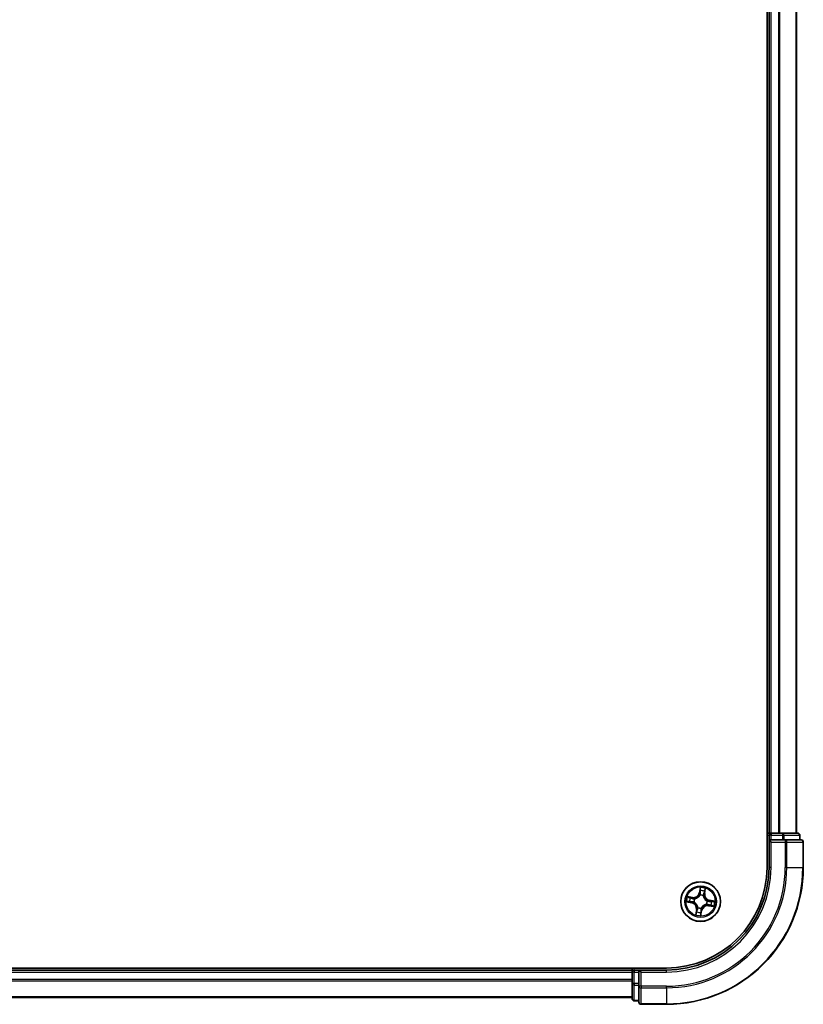
# Model space of a CAD drawing. Units: millimetres. Extents: x 0 to 10617, y 0 to 1967.
# Drawn here: x 2201 to 2315, y 1367 to 1510 of the extents above; entities that cross this region are included whole.
import ezdxf

# ---------------------------------------------------------------- set-up
doc = ezdxf.new("R2010")
doc.units = ezdxf.units.MM
doc.layers.add('Visible (ISO)', color=7, linetype='Continuous', lineweight=35)
doc.layers.add('Visible Narrow (ISO)', color=7, linetype='Continuous', lineweight=25)

msp = doc.modelspace()

# ---------------------------------------------------------------- linework, layer by layer
at = {"layer": 'Visible (ISO)'}
for p, q in [((2310.1584, 1776.6996), (2310.1584, 1386.6996)), ((2310.4584, 1771.6996), (2310.4584, 1391.6996)), ((2314.4584, 1391.6996), (2314.4584, 1771.6996)), ((2310.4584, 1391.6996), (2310.1584, 1391.6996)), ((2310.7584, 1391.6996), (2310.4584, 1391.6996)), ((2310.4584, 1391.3996), (2310.4584, 1390.6996)), ((2310.4584, 1390.6996), (2310.4584, 1386.6996)), ((2310.4584, 1390.6996), (2310.7584, 1390.3996)), ((2310.7584, 1390.6996), (2310.4584, 1390.6996)), ((2311.8179, 1391.6996), (2310.7584, 1391.6996)), ((2310.7584, 1390.6996), (2312.417, 1390.6996)), ((2312.0415, 1391.6996), (2311.8179, 1391.6996)), ((2312.417, 1391.6996), (2312.0415, 1391.6996)), ((2314.6584, 1391.6996), (2312.417, 1391.6996)), ((2312.8179, 1390.6996), (2312.417, 1390.6996)), ((2315.1584, 1390.6996), (2312.8179, 1390.6996)), ((2314.9584, 1390.6996), (2314.9584, 1391.3996)), ((2315.4584, 1386.6996), (2315.4584, 1390.3996)), ((2295.4584, 1371.9996), (1835.4584, 1371.9996)), ((2290.4584, 1371.6996), (1840.4584, 1371.6996)), ((2290.4584, 1371.9996), (2290.4584, 1371.6996)), ((2290.4584, 1371.6996), (2290.4584, 1371.3996)), ((2291.4584, 1371.6996), (2290.7584, 1371.6996)), ((2291.7584, 1371.3996), (2291.4584, 1371.6996)), ((2295.4584, 1371.6996), (2291.4584, 1371.6996)), ((2291.4584, 1371.6996), (2291.4584, 1371.3996)), ((2290.4584, 1371.3996), (2290.4584, 1369.741)), ((2291.4584, 1369.741), (2291.4584, 1371.3996)), ((2290.4584, 1369.741), (2290.4584, 1367.4996)), ((2291.4584, 1369.741), (2291.4584, 1369.3401)), ((2291.4584, 1369.3401), (2291.4584, 1366.9996)), ((1840.4584, 1367.6996), (2290.4584, 1367.6996)), ((2290.7584, 1367.1996), (2291.4584, 1367.1996)), ((2291.7584, 1366.6996), (2295.4584, 1366.6996))]:
    msp.add_line(p, q, dxfattribs=at)
msp.add_circle((2300.4584, 1381.6996), 2.9, dxfattribs=at)
for centre, radius, start, end in [((2310.7584, 1391.3996), 0.3, 90, 180), ((2314.6584, 1391.3996), 0.3, 0, 90), ((2315.1584, 1390.3996), 0.3, 0, 90), ((2295.4584, 1386.6996), 15, 270, 0), ((2295.4584, 1386.6996), 20, 270, 0), ((2295.4584, 1386.6996), 14.7, 270, 0), ((2290.7584, 1371.3996), 0.3, 90, 180), ((2290.7584, 1367.4996), 0.3, 180, 270), ((2291.7584, 1366.9996), 0.3, 180, 270)]:
    msp.add_arc(centre, radius, start, end, dxfattribs=at)
at = {"layer": 'Visible Narrow (ISO)'}
for p, q in [((2310.7584, 1391.6996), (2310.7584, 1771.6996)), ((2311.8179, 1771.6996), (2311.8179, 1391.6996)), ((2312.0484, 1391.6996), (2312.0484, 1771.6996)), ((2314.3889, 1771.6996), (2314.3889, 1391.6996)), ((2310.1584, 1391.3996), (2310.4584, 1391.3996)), ((2310.7584, 1391.3996), (2310.4584, 1391.3996)), ((2310.7584, 1391.6996), (2310.7584, 1391.3996)), ((2310.7584, 1391.3996), (2312.417, 1391.3996)), ((2310.7584, 1390.6996), (2310.7584, 1391.3996)), ((2310.7584, 1386.6996), (2310.7584, 1390.3996)), ((2310.7584, 1390.3996), (2312.8179, 1390.3996)), ((2312.417, 1391.6996), (2312.417, 1391.3996)), ((2312.6475, 1391.3996), (2312.417, 1391.3996)), ((2312.417, 1391.3996), (2312.417, 1390.6996)), ((2312.6475, 1391.3996), (2314.8889, 1391.3996)), ((2312.6475, 1390.6996), (2312.6475, 1391.3996)), ((2312.8179, 1390.6996), (2312.8179, 1390.3996)), ((2313.0484, 1390.3996), (2312.8179, 1390.3996)), ((2312.8179, 1390.3996), (2312.8179, 1386.6996)), ((2313.0484, 1390.3996), (2315.3889, 1390.3996)), ((2313.0484, 1386.6996), (2313.0484, 1390.3996)), ((2314.9584, 1391.3996), (2314.8889, 1391.3996)), ((2314.8889, 1391.3996), (2314.8889, 1390.6996)), ((2315.4584, 1390.3996), (2315.3889, 1390.3996)), ((2315.3889, 1390.3996), (2315.3889, 1386.6996)), ((2310.7584, 1386.6996), (2310.4584, 1386.6996)), ((2313.0484, 1386.6996), (2312.8179, 1386.6996)), ((2313.0484, 1386.6996), (2315.3889, 1386.6996)), ((2315.3889, 1386.6996), (2315.4584, 1386.6996)), ((2300.415, 1383.7592), (2300.27, 1382.9932)), ((2300.3189, 1382.9839), (2300.4101, 1383.4655)), ((2301.0915, 1383.3488), (2301.0173, 1382.8643)), ((2301.0665, 1382.8568), (2301.1847, 1383.6274)), ((2299.3012, 1382.3077), (2298.5306, 1382.4258)), ((2298.8092, 1382.3327), (2299.2937, 1382.2584)), ((2299.2937, 1382.2584), (2299.2827, 1382.1866)), ((2299.2937, 1382.2584), (2299.3012, 1382.3077)), ((2299.5765, 1382.1007), (2299.596, 1382.0919)), ((2300.3189, 1382.9839), (2300.27, 1382.9932)), ((2300.3189, 1382.9839), (2300.3903, 1382.9704)), ((2300.3754, 1382.6434), (2300.3736, 1382.6647)), ((2300.8595, 1382.5814), (2300.8507, 1382.562)), ((2301.0173, 1382.8643), (2300.9455, 1382.8753)), ((2301.0173, 1382.8643), (2301.0665, 1382.8568)), ((2301.4022, 1381.7826), (2301.4235, 1381.7844)), ((2301.7427, 1381.8391), (2301.7292, 1381.7677)), ((2301.7427, 1381.8391), (2301.752, 1381.888)), ((2301.7427, 1381.8391), (2302.2243, 1381.7479)), ((2302.518, 1381.743), (2301.752, 1381.888)), ((2298.3988, 1381.6562), (2299.1648, 1381.5112)), ((2299.1741, 1381.5601), (2298.6925, 1381.6513)), ((2299.1741, 1381.5601), (2299.1648, 1381.5112)), ((2299.1741, 1381.5601), (2299.1876, 1381.6315)), ((2299.5146, 1381.6166), (2299.4933, 1381.6147)), ((2299.8503, 1380.5424), (2299.7322, 1379.7718)), ((2299.8253, 1380.0504), (2299.8995, 1380.5349)), ((2299.8995, 1380.5349), (2299.8503, 1380.5424)), ((2299.8995, 1380.5349), (2299.9714, 1380.5239)), ((2300.0573, 1380.8177), (2300.0661, 1380.8371)), ((2300.5018, 1379.64), (2300.6468, 1380.406)), ((2300.5979, 1380.4153), (2300.5067, 1379.9337)), ((2300.5979, 1380.4153), (2300.5265, 1380.4288)), ((2300.5414, 1380.7557), (2300.5433, 1380.7345)), ((2300.5979, 1380.4153), (2300.6468, 1380.406)), ((2301.3403, 1381.2985), (2301.3209, 1381.3073)), ((2301.6231, 1381.1407), (2301.6156, 1381.0915)), ((2301.6156, 1381.0915), (2302.3862, 1380.9733)), ((2301.6231, 1381.1407), (2301.6341, 1381.2125)), ((2302.1076, 1381.0664), (2301.6231, 1381.1407)), ((2290.7584, 1371.6996), (2290.7584, 1371.9996)), ((2290.7584, 1371.6996), (2290.7584, 1371.3996)), ((2295.4584, 1371.3996), (2295.4584, 1371.6996)), ((1840.4584, 1371.3996), (2290.4584, 1371.3996)), ((2290.4584, 1370.3401), (1840.4584, 1370.3401)), ((2290.7584, 1371.3996), (2290.4584, 1371.3996)), ((2290.7584, 1369.741), (2290.7584, 1371.3996)), ((2290.7584, 1371.3996), (2291.4584, 1371.3996)), ((2291.7584, 1371.3996), (2295.4584, 1371.3996)), ((2291.7584, 1369.3401), (2291.7584, 1371.3996)), ((1840.4584, 1370.1096), (2290.4584, 1370.1096)), ((2290.7584, 1369.741), (2290.4584, 1369.741)), ((2290.7584, 1369.741), (2290.7584, 1369.5105)), ((2291.4584, 1369.741), (2290.7584, 1369.741)), ((2290.7584, 1367.2691), (2290.7584, 1369.5105)), ((2290.7584, 1369.5105), (2291.4584, 1369.5105)), ((2291.7584, 1369.3401), (2291.4584, 1369.3401)), ((2291.7584, 1369.3401), (2291.7584, 1369.1096)), ((2295.4584, 1369.3401), (2291.7584, 1369.3401)), ((2291.7584, 1366.7691), (2291.7584, 1369.1096)), ((2291.7584, 1369.1096), (2295.4584, 1369.1096)), ((2295.4584, 1369.1096), (2295.4584, 1369.3401)), ((2295.4584, 1369.1096), (2295.4584, 1366.7691)), ((2290.4584, 1367.7691), (1840.4584, 1367.7691)), ((2290.7584, 1367.2691), (2290.7584, 1367.1996)), ((2291.4584, 1367.2691), (2290.7584, 1367.2691)), ((2291.7584, 1366.7691), (2291.7584, 1366.6996)), ((2295.4584, 1366.7691), (2291.7584, 1366.7691)), ((2295.4584, 1366.7691), (2295.4584, 1366.6996))]:
    msp.add_line(p, q, dxfattribs=at)
for radius in [2.8677, 2.3092, 2.1415]:
    msp.add_circle((2300.4584, 1381.6996), radius, dxfattribs=at)
for centre, radius, start, end in [((2295.4584, 1386.6996), 15.3, 270, 0), ((2295.4584, 1386.6996), 17.3595, 270, 0), ((2295.4584, 1386.6996), 17.59, 270, 0), ((2295.4584, 1386.6996), 19.9305, 270, 0), ((2300.4584, 1381.6996), 2.0601, 69.357266, 91.208103), ((2300.4584, 1381.6996), 1.6122, 69.975164, 90.590206), ((2300.4584, 1381.6996), 2.0601, 159.357266, 181.208103), ((2300.4584, 1381.6996), 1.6122, 159.975164, 180.590206), ((2299.4307, 1383.152), 0.904, 261.282685, 349.282685), ((2299.4307, 1383.152), 0.8542, 261.282685, 349.282685), ((2300.4584, 1381.6996), 0.9688, 155.540729, 185.024641), ((2300.4584, 1381.6996), 0.9475, 155.540729, 185.024641), ((2300.4584, 1381.6996), 0.9688, 65.540729, 95.024641), ((2300.4584, 1381.6996), 0.9475, 65.540729, 95.024641), ((2301.9108, 1382.7273), 0.904, 171.282685, 259.282685), ((2301.9108, 1382.7273), 0.8542, 171.282685, 259.282685), ((2300.4584, 1381.6996), 0.9475, 335.540729, 5.024641), ((2300.4584, 1381.6996), 0.9688, 335.540729, 5.024641), ((2300.4584, 1381.6996), 1.6122, 339.975164, 0.590206), ((2300.4584, 1381.6996), 2.0601, 339.357266, 1.208103), ((2299.006, 1380.6719), 0.8542, 351.282685, 79.282685), ((2299.006, 1380.6719), 0.904, 351.282685, 79.282685), ((2300.4584, 1381.6996), 0.9688, 245.540729, 275.024641), ((2300.4584, 1381.6996), 0.9475, 245.540729, 275.024641), ((2301.4861, 1380.2472), 0.904, 81.282685, 169.282685), ((2301.4861, 1380.2472), 0.8542, 81.282685, 169.282685), ((2300.4584, 1381.6996), 2.0601, 249.357266, 271.208103), ((2300.4584, 1381.6996), 1.6122, 249.975164, 270.590206)]:
    msp.add_arc(centre, radius, start, end, dxfattribs=at)
for centre, major_axis, ratio, start_param, end_param in [((2312.417, 1391.3996), (0, 0.3), 0.76822128, 4.71238898, 6.28318531), ((2312.8179, 1390.3996), (0, 0.3), 0.76822128, 4.71238898, 6.28318531), ((2314.6584, 1391.3996), (0, 0.3), 0.76822128, 4.71238898, 6.28318531), ((2315.1584, 1390.3996), (0, 0.3), 0.76822128, 4.71238898, 6.28318531), ((2300.4423, 1383.2669), (-0.05, 0.0005), 0.89574018, 4.73044269, 6.08586581), ((2300.459, 1383.4562), (-0.0496, 0.0065), 0.54850665, 4.7835784, 6.17876057), ((2300.9951, 1383.1722), (0.0473, -0.0162), 0.89574018, 0.19731949, 1.55274262), ((2301.0423, 1383.3563), (0.0489, -0.0104), 0.54850665, 0.10442473, 1.4996069), ((2298.7018, 1381.7002), (-0.0065, -0.0496), 0.54850665, 4.7835784, 6.17876057), ((2298.8017, 1382.2835), (0.0104, 0.0489), 0.54850665, 0.10442473, 1.4996069), ((2298.9858, 1382.2363), (0.0162, 0.0473), 0.89574018, 0.19731949, 1.55274262), ((2299.2751, 1382.1374), (0.0162, 0.0473), 0.89572054, 0.1973017, 1.54834765), ((2299.6173, 1382.0822), (-0.0006, 0.05), 0.87684641, 0.18229136, 1.17990219), ((2299.6173, 1382.0822), (-0.0066, 0.0496), 0.41070123, 0.09573579, 1.31868747), ((2300.3775, 1382.62), (-0.0469, 0.0172), 0.87684642, 5.10328313, 6.10089396), ((2300.3775, 1382.62), (-0.0445, 0.0228), 0.41070123, 4.96449783, 6.18744952), ((2300.4392, 1382.9611), (-0.05, 0.0005), 0.89572054, 4.73483766, 6.08588361), ((2300.841, 1382.5407), (0.0496, 0.0066), 0.41070123, 0.09573579, 1.31868747), ((2300.841, 1382.5407), (0.05, 0.0006), 0.87684641, 0.18229136, 1.17990219), ((2300.8962, 1382.8829), (0.0473, -0.0162), 0.89572054, 0.1973017, 1.54834765), ((2301.3789, 1381.7805), (0.0228, 0.0445), 0.41070123, 4.96449783, 6.18744952), ((2301.3789, 1381.7805), (0.0172, 0.0469), 0.87684642, 5.10328313, 6.10089396), ((2301.7199, 1381.7188), (0.0005, 0.05), 0.89572054, 4.73483766, 6.08588361), ((2302.0257, 1381.7157), (0.0005, 0.05), 0.89574018, 4.73044269, 6.08586581), ((2302.215, 1381.699), (0.0065, 0.0496), 0.54850665, 4.7835784, 6.17876057), ((2298.8911, 1381.6834), (-0.0005, -0.05), 0.89574018, 4.73044269, 6.08586581), ((2299.1969, 1381.6804), (-0.0005, -0.05), 0.89572054, 4.73483766, 6.08588361), ((2299.5379, 1381.6187), (-0.0172, -0.0469), 0.87684642, 5.10328313, 6.10089396), ((2299.5379, 1381.6187), (-0.0228, -0.0445), 0.41070123, 4.96449783, 6.18744952), ((2300.0206, 1380.5163), (-0.0473, 0.0162), 0.89572054, 0.1973017, 1.54834765), ((2300.0758, 1380.8585), (-0.05, -0.0006), 0.87684641, 0.18229136, 1.17990219), ((2300.0758, 1380.8585), (-0.0496, -0.0066), 0.41070123, 0.09573579, 1.31868747), ((2300.4776, 1380.4381), (0.05, -0.0005), 0.89572054, 4.73483766, 6.08588361), ((2300.5393, 1380.7791), (0.0445, -0.0228), 0.41070123, 4.96449783, 6.18744952), ((2300.5393, 1380.7791), (0.0469, -0.0172), 0.87684642, 5.10328313, 6.10089396), ((2301.2995, 1381.317), (0.0066, -0.0496), 0.41070123, 0.09573579, 1.31868747), ((2301.2995, 1381.317), (0.0006, -0.05), 0.87684641, 0.18229136, 1.17990219), ((2301.6417, 1381.2618), (-0.0162, -0.0473), 0.89572054, 0.1973017, 1.54834765), ((2301.931, 1381.1629), (-0.0162, -0.0473), 0.89574018, 0.19731949, 1.55274262), ((2302.1151, 1381.1157), (-0.0104, -0.0489), 0.54850665, 0.10442473, 1.4996069), ((2299.8745, 1380.0429), (-0.0489, 0.0104), 0.54850665, 0.10442473, 1.4996069), ((2299.9217, 1380.227), (-0.0473, 0.0162), 0.89574018, 0.19731949, 1.55274262), ((2300.4578, 1379.943), (0.0496, -0.0065), 0.54850665, 4.7835784, 6.17876057), ((2300.4746, 1380.1323), (0.05, -0.0005), 0.89574018, 4.73044269, 6.08586581), ((2290.7584, 1369.741), (-0.3, 0), 0.76822128, 0, 1.57079633), ((2291.7584, 1369.3401), (-0.3, 0), 0.76822128, 0, 1.57079633), ((2290.7584, 1367.4996), (-0.3, 0), 0.76822128, 0, 1.57079633), ((2291.7584, 1366.9996), (-0.3, 0), 0.76822128, 0, 1.57079633)]:
    msp.add_ellipse(centre, major_axis=major_axis, ratio=ratio, start_param=start_param, end_param=end_param, dxfattribs=at)
for points, knots in [([(2300.3933, 1383.2762), (2300.3928, 1383.2252), (2300.3923, 1383.1742), (2300.3913, 1383.0723), (2300.3908, 1383.0213), (2300.3903, 1382.9704)], [0, 0, 0, 0, 0.0343899271, 0.0343899271, 0.0687798542, 0.0687798542, 0.0687798542, 0.0687798542]), ([(2300.4101, 1383.4655), (2300.4049, 1383.4254), (2300.4007, 1383.3887), (2300.3951, 1383.3248), (2300.3935, 1383.2976), (2300.3933, 1383.2762)], [0, 0, 0, 0, 0.014491423, 0.014491423, 0.0289828459, 0.0289828459, 0.0289828459, 0.0289828459]), ([(2300.415, 1383.7592), (2300.416, 1383.7323), (2300.417, 1383.7052), (2300.4185, 1383.6523), (2300.4189, 1383.6265), (2300.4188, 1383.5722), (2300.418, 1383.5438), (2300.4145, 1383.4987), (2300.4127, 1383.4818), (2300.4101, 1383.4655)], [-0.0323943032, -0.0323943032, -0.0323943032, -0.0323943032, -0.0237449879, -0.0237449879, -0.0154285, -0.0154285, -0.0059340385, -0.0059340385, 0, 0, 0, 0]), ([(2300.459, 1383.4838), (2300.4612, 1383.4987), (2300.4617, 1383.5143), (2300.4603, 1383.5561), (2300.4565, 1383.5827), (2300.4469, 1383.6338), (2300.4413, 1383.6581), (2300.4288, 1383.7081), (2300.4218, 1383.7338), (2300.415, 1383.7592)], [0, 0, 0, 0, 0.0059340385, 0.0059340385, 0.0154285, 0.0154285, 0.0237449879, 0.0237449879, 0.0323943032, 0.0323943032, 0.0323943032, 0.0323943032]), ([(2300.4386, 1383.0059), (2300.4391, 1383.0569), (2300.4397, 1383.1078), (2300.4407, 1383.2098), (2300.4413, 1383.2607), (2300.4418, 1383.3117)], [-0.0687798542, -0.0687798542, -0.0687798542, -0.0687798542, -0.0343899271, -0.0343899271, 0, 0, 0, 0]), ([(2300.4418, 1383.3117), (2300.442, 1383.3312), (2300.4437, 1383.3559), (2300.4495, 1383.414), (2300.4537, 1383.4474), (2300.459, 1383.4838)], [-0.0289828459, -0.0289828459, -0.0289828459, -0.0289828459, -0.014491423, -0.014491423, 0, 0, 0, 0]), ([(2301.0105, 1383.2143), (2300.994, 1383.1661), (2300.9775, 1383.1178), (2300.9447, 1383.0214), (2300.9282, 1382.9731), (2300.9118, 1382.9249)], [-0.0687798542, -0.0687798542, -0.0687798542, -0.0687798542, -0.0343899271, -0.0343899271, 0, 0, 0, 0]), ([(2300.9455, 1382.8753), (2300.9619, 1382.9235), (2300.9784, 1382.9718), (2301.0114, 1383.0682), (2301.0279, 1383.1164), (2301.0444, 1383.1647)], [0, 0, 0, 0, 0.0343899271, 0.0343899271, 0.0687798542, 0.0687798542, 0.0687798542, 0.0687798542]), ([(2301.0515, 1383.3823), (2301.0444, 1383.3465), (2301.0373, 1383.3138), (2301.0235, 1383.257), (2301.0168, 1383.2329), (2301.0105, 1383.2143)], [-0.0289828459, -0.0289828459, -0.0289828459, -0.0289828459, -0.0145850634, -0.0145850634, 0, 0, 0, 0]), ([(2301.0444, 1383.1647), (2301.0513, 1383.1851), (2301.059, 1383.2115), (2301.0749, 1383.2738), (2301.0832, 1383.3095), (2301.0915, 1383.3488)], [0, 0, 0, 0, 0.0145850634, 0.0145850634, 0.0289828459, 0.0289828459, 0.0289828459, 0.0289828459]), ([(2301.1847, 1383.6274), (2301.1665, 1383.6009), (2301.1481, 1383.5742), (2301.1087, 1383.5135), (2301.0883, 1383.4797), (2301.0633, 1383.4245), (2301.0556, 1383.4033), (2301.0515, 1383.3823)], [-0.0003383294, -0.0003383294, -0.0003383294, -0.0003383294, 0.0102009359, 0.0102009359, 0.0236501899, 0.0236501899, 0.0320559737, 0.0320559737, 0.0320559737, 0.0320559737]), ([(2301.0915, 1383.3488), (2301.0958, 1383.3718), (2301.1018, 1383.3955), (2301.1202, 1383.4577), (2301.134, 1383.4964), (2301.1604, 1383.5661), (2301.1726, 1383.5969), (2301.1847, 1383.6274)], [-0.0320559737, -0.0320559737, -0.0320559737, -0.0320559737, -0.0236501899, -0.0236501899, -0.0102009359, -0.0102009359, 0.0003383294, 0.0003383294, 0.0003383294, 0.0003383294]), ([(2298.6742, 1381.7002), (2298.6593, 1381.7024), (2298.6437, 1381.7029), (2298.6019, 1381.7014), (2298.5752, 1381.6977), (2298.5242, 1381.6881), (2298.4999, 1381.6825), (2298.4499, 1381.6699), (2298.4242, 1381.663), (2298.3988, 1381.6562)], [0, 0, 0, 0, 0.0059340385, 0.0059340385, 0.0154285, 0.0154285, 0.0237449879, 0.0237449879, 0.0323943032, 0.0323943032, 0.0323943032, 0.0323943032]), ([(2298.8092, 1382.3327), (2298.7862, 1382.3369), (2298.7625, 1382.343), (2298.7003, 1382.3614), (2298.6616, 1382.3752), (2298.5919, 1382.4016), (2298.5611, 1382.4138), (2298.5306, 1382.4258)], [-0.0320559737, -0.0320559737, -0.0320559737, -0.0320559737, -0.0236501899, -0.0236501899, -0.0102009359, -0.0102009359, 0.0003383294, 0.0003383294, 0.0003383294, 0.0003383294]), ([(2298.5306, 1382.4258), (2298.557, 1382.4077), (2298.5838, 1382.3893), (2298.6445, 1382.3498), (2298.6783, 1382.3295), (2298.7335, 1382.3045), (2298.7547, 1382.2968), (2298.7757, 1382.2927)], [-0.0003383294, -0.0003383294, -0.0003383294, -0.0003383294, 0.0102009359, 0.0102009359, 0.0236501899, 0.0236501899, 0.0320559737, 0.0320559737, 0.0320559737, 0.0320559737]), ([(2298.8463, 1381.683), (2298.8268, 1381.6832), (2298.802, 1381.6849), (2298.744, 1381.6907), (2298.7106, 1381.6949), (2298.6742, 1381.7002)], [-0.0289828459, -0.0289828459, -0.0289828459, -0.0289828459, -0.014491423, -0.014491423, 0, 0, 0, 0]), ([(2298.7757, 1382.2927), (2298.8115, 1382.2856), (2298.8442, 1382.2785), (2298.901, 1382.2647), (2298.9251, 1382.2579), (2298.9437, 1382.2516)], [-0.0289828459, -0.0289828459, -0.0289828459, -0.0289828459, -0.0145850634, -0.0145850634, 0, 0, 0, 0]), ([(2298.9933, 1382.2855), (2298.9729, 1382.2925), (2298.9465, 1382.3002), (2298.8842, 1382.3161), (2298.8485, 1382.3244), (2298.8092, 1382.3327)], [0, 0, 0, 0, 0.0145850634, 0.0145850634, 0.0289828459, 0.0289828459, 0.0289828459, 0.0289828459]), ([(2298.9437, 1382.2516), (2298.9919, 1382.2352), (2299.0402, 1382.2187), (2299.1366, 1382.1858), (2299.1849, 1382.1694), (2299.2331, 1382.153)], [-0.0687798542, -0.0687798542, -0.0687798542, -0.0687798542, -0.0343899271, -0.0343899271, 0, 0, 0, 0]), ([(2299.2827, 1382.1866), (2299.2345, 1382.2031), (2299.1862, 1382.2196), (2299.0898, 1382.2526), (2299.0415, 1382.2691), (2298.9933, 1382.2855)], [0, 0, 0, 0, 0.0343899271, 0.0343899271, 0.0687798542, 0.0687798542, 0.0687798542, 0.0687798542]), ([(2299.2331, 1382.153), (2299.302, 1382.1295), (2299.3735, 1382.1133), (2299.4898, 1382.1011), (2299.5324, 1382.0994), (2299.5765, 1382.1007)], [-0.0982412545, -0.0982412545, -0.0982412545, -0.0982412545, -0.0491206273, -0.0491206273, -0.0217758941, -0.0217758941, -0.0217758941, -0.0217758941]), ([(2299.6088, 1382.1312), (2299.5669, 1382.131), (2299.5265, 1382.1336), (2299.416, 1382.1473), (2299.3481, 1382.1636), (2299.2827, 1382.1866)], [0.0217758941, 0.0217758941, 0.0217758941, 0.0217758941, 0.0491206273, 0.0491206273, 0.0982412545, 0.0982412545, 0.0982412545, 0.0982412545]), ([(2299.596, 1382.0919), (2299.6125, 1382.0943), (2299.6291, 1382.0971), (2299.7299, 1382.1169), (2299.8149, 1382.1447), (2299.9506, 1382.2106), (2300.0021, 1382.241), (2300.0509, 1382.2755), (2300.0997, 1382.31), (2300.1455, 1382.3485), (2300.2528, 1382.4546), (2300.3073, 1382.5255), (2300.3595, 1382.614), (2300.3676, 1382.6286), (2300.3754, 1382.6434)], [-0.174866013, -0.174866013, -0.174866013, -0.174866013, -0.16940495, -0.16940495, -0.141674077, -0.141674077, -0.124342281, -0.124342281, -0.124342281, -0.107010485, -0.107010485, -0.079279611, -0.079279611, -0.073818549, -0.073818549, -0.073818549, -0.073818549]), ([(2300.3341, 1382.6444), (2300.3269, 1382.6303), (2300.3193, 1382.6163), (2300.2712, 1382.532), (2300.2212, 1382.4645), (2300.1228, 1382.3647), (2300.0807, 1382.3288), (2300.0357, 1382.297), (2299.9907, 1382.2651), (2299.9428, 1382.2374), (2299.816, 1382.1778), (2299.7357, 1382.1531), (2299.6402, 1382.1358), (2299.6245, 1382.1333), (2299.6088, 1382.1312)], [0.073818549, 0.073818549, 0.073818549, 0.073818549, 0.079279611, 0.079279611, 0.107010485, 0.107010485, 0.124342281, 0.124342281, 0.124342281, 0.141674077, 0.141674077, 0.16940495, 0.16940495, 0.174866013, 0.174866013, 0.174866013, 0.174866013]), ([(2300.3903, 1382.9704), (2300.3902, 1382.901), (2300.383, 1382.8315), (2300.3592, 1382.7228), (2300.3482, 1382.6839), (2300.3341, 1382.6444)], [0, 0, 0, 0, 0.0491206273, 0.0491206273, 0.0764653604, 0.0764653604, 0.0764653604, 0.0764653604]), ([(2300.3736, 1382.6647), (2300.3895, 1382.7059), (2300.402, 1382.7466), (2300.4292, 1382.8604), (2300.4378, 1382.9331), (2300.4386, 1383.0059)], [-0.0764653604, -0.0764653604, -0.0764653604, -0.0764653604, -0.0491206273, -0.0491206273, 0, 0, 0, 0]), ([(2300.8507, 1382.562), (2300.8531, 1382.5455), (2300.8559, 1382.5289), (2300.8757, 1382.4281), (2300.9035, 1382.3431), (2300.9694, 1382.2074), (2300.9998, 1382.1559), (2301.0343, 1382.1071), (2301.0688, 1382.0583), (2301.1073, 1382.0125), (2301.2134, 1381.9052), (2301.2843, 1381.8507), (2301.3728, 1381.7985), (2301.3875, 1381.7903), (2301.4022, 1381.7826)], [-0.174866013, -0.174866013, -0.174866013, -0.174866013, -0.16940495, -0.16940495, -0.141674077, -0.141674077, -0.124342281, -0.124342281, -0.124342281, -0.107010485, -0.107010485, -0.079279611, -0.079279611, -0.073818549, -0.073818549, -0.073818549, -0.073818549]), ([(2300.9118, 1382.9249), (2300.8883, 1382.856), (2300.8722, 1382.7845), (2300.8599, 1382.6682), (2300.8582, 1382.6256), (2300.8595, 1382.5814)], [-0.0982412545, -0.0982412545, -0.0982412545, -0.0982412545, -0.0491206273, -0.0491206273, -0.0217758941, -0.0217758941, -0.0217758941, -0.0217758941]), ([(2300.8901, 1382.5492), (2300.8899, 1382.5911), (2300.8924, 1382.6315), (2300.9062, 1382.742), (2300.9224, 1382.8099), (2300.9455, 1382.8753)], [0.0217758941, 0.0217758941, 0.0217758941, 0.0217758941, 0.0491206273, 0.0491206273, 0.0982412545, 0.0982412545, 0.0982412545, 0.0982412545]), ([(2301.4033, 1381.8239), (2301.3892, 1381.8311), (2301.3752, 1381.8387), (2301.2908, 1381.8868), (2301.2233, 1381.9368), (2301.1235, 1382.0352), (2301.0876, 1382.0773), (2301.0558, 1382.1223), (2301.0239, 1382.1673), (2300.9962, 1382.2151), (2300.9366, 1382.342), (2300.9119, 1382.4223), (2300.8946, 1382.5178), (2300.8921, 1382.5335), (2300.8901, 1382.5492)], [0.073818549, 0.073818549, 0.073818549, 0.073818549, 0.079279611, 0.079279611, 0.107010485, 0.107010485, 0.124342281, 0.124342281, 0.124342281, 0.141674077, 0.141674077, 0.16940495, 0.16940495, 0.174866013, 0.174866013, 0.174866013, 0.174866013]), ([(2301.7292, 1381.7677), (2301.6598, 1381.7678), (2301.5904, 1381.775), (2301.4817, 1381.7988), (2301.4427, 1381.8098), (2301.4033, 1381.8239)], [0, 0, 0, 0, 0.0491206273, 0.0491206273, 0.0764653604, 0.0764653604, 0.0764653604, 0.0764653604]), ([(2301.4235, 1381.7844), (2301.4647, 1381.7685), (2301.5055, 1381.756), (2301.6192, 1381.7288), (2301.6919, 1381.7202), (2301.7647, 1381.7194)], [-0.0764653604, -0.0764653604, -0.0764653604, -0.0764653604, -0.0491206273, -0.0491206273, 0, 0, 0, 0]), ([(2302.035, 1381.7647), (2301.984, 1381.7652), (2301.933, 1381.7657), (2301.8311, 1381.7667), (2301.7802, 1381.7672), (2301.7292, 1381.7677)], [0, 0, 0, 0, 0.0343899271, 0.0343899271, 0.0687798542, 0.0687798542, 0.0687798542, 0.0687798542]), ([(2301.7647, 1381.7194), (2301.8157, 1381.7189), (2301.8666, 1381.7183), (2301.9686, 1381.7173), (2302.0195, 1381.7167), (2302.0705, 1381.7162)], [-0.0687798542, -0.0687798542, -0.0687798542, -0.0687798542, -0.0343899271, -0.0343899271, 0, 0, 0, 0]), ([(2302.2243, 1381.7479), (2302.1842, 1381.7531), (2302.1476, 1381.7573), (2302.0837, 1381.7629), (2302.0564, 1381.7645), (2302.035, 1381.7647)], [0, 0, 0, 0, 0.014491423, 0.014491423, 0.0289828459, 0.0289828459, 0.0289828459, 0.0289828459]), ([(2302.0705, 1381.7162), (2302.09, 1381.716), (2302.1148, 1381.7143), (2302.1729, 1381.7085), (2302.2062, 1381.7043), (2302.2426, 1381.699)], [-0.0289828459, -0.0289828459, -0.0289828459, -0.0289828459, -0.014491423, -0.014491423, 0, 0, 0, 0]), ([(2302.518, 1381.743), (2302.4911, 1381.742), (2302.464, 1381.741), (2302.4111, 1381.7395), (2302.3853, 1381.7391), (2302.331, 1381.7392), (2302.3026, 1381.74), (2302.2575, 1381.7435), (2302.2406, 1381.7453), (2302.2243, 1381.7479)], [-0.0323943032, -0.0323943032, -0.0323943032, -0.0323943032, -0.0237449879, -0.0237449879, -0.0154285, -0.0154285, -0.0059340385, -0.0059340385, 0, 0, 0, 0]), ([(2302.2426, 1381.699), (2302.2575, 1381.6968), (2302.2731, 1381.6963), (2302.3149, 1381.6977), (2302.3416, 1381.7014), (2302.3926, 1381.7111), (2302.4169, 1381.7167), (2302.4669, 1381.7292), (2302.4926, 1381.7362), (2302.518, 1381.743)], [0, 0, 0, 0, 0.0059340385, 0.0059340385, 0.0154285, 0.0154285, 0.0237449879, 0.0237449879, 0.0323943032, 0.0323943032, 0.0323943032, 0.0323943032]), ([(2298.3988, 1381.6562), (2298.4257, 1381.6572), (2298.4528, 1381.6582), (2298.5057, 1381.6597), (2298.5315, 1381.6601), (2298.5858, 1381.6599), (2298.6142, 1381.6592), (2298.6593, 1381.6557), (2298.6762, 1381.6539), (2298.6925, 1381.6513)], [-0.0323943032, -0.0323943032, -0.0323943032, -0.0323943032, -0.0237449879, -0.0237449879, -0.0154285, -0.0154285, -0.0059340385, -0.0059340385, 0, 0, 0, 0]), ([(2298.6925, 1381.6513), (2298.7326, 1381.646), (2298.7692, 1381.6419), (2298.8331, 1381.6363), (2298.8604, 1381.6347), (2298.8818, 1381.6345)], [0, 0, 0, 0, 0.014491423, 0.014491423, 0.0289828459, 0.0289828459, 0.0289828459, 0.0289828459]), ([(2299.1521, 1381.6797), (2299.1011, 1381.6803), (2299.0502, 1381.6808), (2298.9482, 1381.6819), (2298.8973, 1381.6825), (2298.8463, 1381.683)], [-0.0687798542, -0.0687798542, -0.0687798542, -0.0687798542, -0.0343899271, -0.0343899271, 0, 0, 0, 0]), ([(2298.8818, 1381.6345), (2298.9328, 1381.634), (2298.9838, 1381.6335), (2299.0857, 1381.6325), (2299.1367, 1381.632), (2299.1876, 1381.6315)], [0, 0, 0, 0, 0.0343899271, 0.0343899271, 0.0687798542, 0.0687798542, 0.0687798542, 0.0687798542]), ([(2299.4933, 1381.6147), (2299.4521, 1381.6307), (2299.4113, 1381.6432), (2299.2976, 1381.6704), (2299.2249, 1381.679), (2299.1521, 1381.6797)], [-0.0764653604, -0.0764653604, -0.0764653604, -0.0764653604, -0.0491206273, -0.0491206273, 0, 0, 0, 0]), ([(2299.1876, 1381.6315), (2299.257, 1381.6314), (2299.3265, 1381.6242), (2299.4351, 1381.6004), (2299.4741, 1381.5894), (2299.5135, 1381.5752)], [0, 0, 0, 0, 0.0491206273, 0.0491206273, 0.0764653604, 0.0764653604, 0.0764653604, 0.0764653604]), ([(2299.5135, 1381.5752), (2299.5277, 1381.5681), (2299.5417, 1381.5605), (2299.626, 1381.5124), (2299.6935, 1381.4624), (2299.7933, 1381.3639), (2299.8292, 1381.3219), (2299.861, 1381.2769), (2299.8929, 1381.2319), (2299.9206, 1381.184), (2299.9802, 1381.0572), (2300.0049, 1380.9769), (2300.0222, 1380.8814), (2300.0247, 1380.8656), (2300.0268, 1380.8499)], [0.073818549, 0.073818549, 0.073818549, 0.073818549, 0.079279611, 0.079279611, 0.107010485, 0.107010485, 0.124342281, 0.124342281, 0.124342281, 0.141674077, 0.141674077, 0.16940495, 0.16940495, 0.174866013, 0.174866013, 0.174866013, 0.174866013]), ([(2300.0661, 1380.8371), (2300.0637, 1380.8537), (2300.0609, 1380.8702), (2300.0411, 1380.971), (2300.0133, 1381.056), (2299.9474, 1381.1918), (2299.917, 1381.2433), (2299.8825, 1381.2921), (2299.848, 1381.3409), (2299.8095, 1381.3867), (2299.7034, 1381.494), (2299.6325, 1381.5484), (2299.544, 1381.6007), (2299.5294, 1381.6088), (2299.5146, 1381.6166)], [-0.174866013, -0.174866013, -0.174866013, -0.174866013, -0.16940495, -0.16940495, -0.141674077, -0.141674077, -0.124342281, -0.124342281, -0.124342281, -0.107010485, -0.107010485, -0.079279611, -0.079279611, -0.073818549, -0.073818549, -0.073818549, -0.073818549]), ([(2299.9714, 1380.5239), (2299.9549, 1380.4756), (2299.9384, 1380.4274), (2299.9054, 1380.331), (2299.8889, 1380.2827), (2299.8725, 1380.2345)], [0, 0, 0, 0, 0.0343899271, 0.0343899271, 0.0687798542, 0.0687798542, 0.0687798542, 0.0687798542]), ([(2299.9064, 1380.1849), (2299.9228, 1380.2331), (2299.9393, 1380.2814), (2299.9722, 1380.3778), (2299.9886, 1380.4261), (2300.005, 1380.4743)], [-0.0687798542, -0.0687798542, -0.0687798542, -0.0687798542, -0.0343899271, -0.0343899271, 0, 0, 0, 0]), ([(2300.0268, 1380.8499), (2300.027, 1380.8081), (2300.0244, 1380.7677), (2300.0106, 1380.6572), (2299.9944, 1380.5893), (2299.9714, 1380.5239)], [0.0217758941, 0.0217758941, 0.0217758941, 0.0217758941, 0.0491206273, 0.0491206273, 0.0982412545, 0.0982412545, 0.0982412545, 0.0982412545]), ([(2300.005, 1380.4743), (2300.0285, 1380.5432), (2300.0447, 1380.6147), (2300.0569, 1380.7309), (2300.0586, 1380.7736), (2300.0573, 1380.8177)], [-0.0982412545, -0.0982412545, -0.0982412545, -0.0982412545, -0.0491206273, -0.0491206273, -0.0217758941, -0.0217758941, -0.0217758941, -0.0217758941]), ([(2300.4782, 1380.3933), (2300.4777, 1380.3423), (2300.4772, 1380.2914), (2300.4761, 1380.1894), (2300.4755, 1380.1385), (2300.475, 1380.0875)], [-0.0687798542, -0.0687798542, -0.0687798542, -0.0687798542, -0.0343899271, -0.0343899271, 0, 0, 0, 0]), ([(2300.5433, 1380.7345), (2300.5273, 1380.6933), (2300.5148, 1380.6525), (2300.4876, 1380.5388), (2300.479, 1380.4661), (2300.4782, 1380.3933)], [-0.0764653604, -0.0764653604, -0.0764653604, -0.0764653604, -0.0491206273, -0.0491206273, 0, 0, 0, 0]), ([(2300.5235, 1380.123), (2300.524, 1380.174), (2300.5245, 1380.2249), (2300.5255, 1380.3269), (2300.526, 1380.3778), (2300.5265, 1380.4288)], [0, 0, 0, 0, 0.0343899271, 0.0343899271, 0.0687798542, 0.0687798542, 0.0687798542, 0.0687798542]), ([(2300.5265, 1380.4288), (2300.5266, 1380.4982), (2300.5338, 1380.5676), (2300.5576, 1380.6763), (2300.5686, 1380.7153), (2300.5828, 1380.7547)], [0, 0, 0, 0, 0.0491206273, 0.0491206273, 0.0764653604, 0.0764653604, 0.0764653604, 0.0764653604]), ([(2301.3209, 1381.3073), (2301.3043, 1381.3049), (2301.2878, 1381.3021), (2301.187, 1381.2823), (2301.1019, 1381.2545), (2300.9662, 1381.1886), (2300.9147, 1381.1582), (2300.8659, 1381.1237), (2300.8171, 1381.0892), (2300.7713, 1381.0507), (2300.664, 1380.9446), (2300.6095, 1380.8737), (2300.5573, 1380.7852), (2300.5492, 1380.7705), (2300.5414, 1380.7557)], [-0.174866013, -0.174866013, -0.174866013, -0.174866013, -0.16940495, -0.16940495, -0.141674077, -0.141674077, -0.124342281, -0.124342281, -0.124342281, -0.107010485, -0.107010485, -0.079279611, -0.079279611, -0.073818549, -0.073818549, -0.073818549, -0.073818549]), ([(2300.5828, 1380.7547), (2300.5899, 1380.7688), (2300.5975, 1380.7828), (2300.6456, 1380.8672), (2300.6956, 1380.9347), (2300.794, 1381.0345), (2300.8361, 1381.0704), (2300.8811, 1381.1022), (2300.9261, 1381.1341), (2300.974, 1381.1618), (2301.1008, 1381.2214), (2301.1811, 1381.2461), (2301.2766, 1381.2634), (2301.2924, 1381.2659), (2301.308, 1381.2679)], [0.073818549, 0.073818549, 0.073818549, 0.073818549, 0.079279611, 0.079279611, 0.107010485, 0.107010485, 0.124342281, 0.124342281, 0.124342281, 0.141674077, 0.141674077, 0.16940495, 0.16940495, 0.174866013, 0.174866013, 0.174866013, 0.174866013]), ([(2301.308, 1381.2679), (2301.3499, 1381.2681), (2301.3903, 1381.2656), (2301.5008, 1381.2518), (2301.5687, 1381.2356), (2301.6341, 1381.2125)], [0.0217758941, 0.0217758941, 0.0217758941, 0.0217758941, 0.0491206273, 0.0491206273, 0.0982412545, 0.0982412545, 0.0982412545, 0.0982412545]), ([(2301.6837, 1381.2462), (2301.6148, 1381.2697), (2301.5433, 1381.2858), (2301.427, 1381.298), (2301.3844, 1381.2998), (2301.3403, 1381.2985)], [-0.0982412545, -0.0982412545, -0.0982412545, -0.0982412545, -0.0491206273, -0.0491206273, -0.0217758941, -0.0217758941, -0.0217758941, -0.0217758941]), ([(2301.6341, 1381.2125), (2301.6824, 1381.1961), (2301.7306, 1381.1796), (2301.827, 1381.1466), (2301.8753, 1381.1301), (2301.9235, 1381.1136)], [0, 0, 0, 0, 0.0343899271, 0.0343899271, 0.0687798542, 0.0687798542, 0.0687798542, 0.0687798542]), ([(2301.9731, 1381.1475), (2301.9249, 1381.164), (2301.8766, 1381.1804), (2301.7802, 1381.2133), (2301.7319, 1381.2298), (2301.6837, 1381.2462)], [-0.0687798542, -0.0687798542, -0.0687798542, -0.0687798542, -0.0343899271, -0.0343899271, 0, 0, 0, 0]), ([(2301.9235, 1381.1136), (2301.9439, 1381.1066), (2301.9703, 1381.099), (2302.0326, 1381.0831), (2302.0683, 1381.0748), (2302.1076, 1381.0664)], [0, 0, 0, 0, 0.0145850634, 0.0145850634, 0.0289828459, 0.0289828459, 0.0289828459, 0.0289828459]), ([(2302.1412, 1381.1065), (2302.1053, 1381.1136), (2302.0726, 1381.1207), (2302.0158, 1381.1345), (2301.9917, 1381.1412), (2301.9731, 1381.1475)], [-0.0289828459, -0.0289828459, -0.0289828459, -0.0289828459, -0.0145850634, -0.0145850634, 0, 0, 0, 0]), ([(2302.1076, 1381.0664), (2302.1306, 1381.0622), (2302.1543, 1381.0562), (2302.2165, 1381.0378), (2302.2552, 1381.024), (2302.325, 1380.9976), (2302.3557, 1380.9854), (2302.3862, 1380.9733)], [-0.0320559737, -0.0320559737, -0.0320559737, -0.0320559737, -0.0236501899, -0.0236501899, -0.0102009359, -0.0102009359, 0.0003383294, 0.0003383294, 0.0003383294, 0.0003383294]), ([(2302.3862, 1380.9733), (2302.3598, 1380.9915), (2302.3331, 1381.0099), (2302.2723, 1381.0493), (2302.2385, 1381.0697), (2302.1833, 1381.0947), (2302.1621, 1381.1024), (2302.1412, 1381.1065)], [-0.0003383294, -0.0003383294, -0.0003383294, -0.0003383294, 0.0102009359, 0.0102009359, 0.0236501899, 0.0236501899, 0.0320559737, 0.0320559737, 0.0320559737, 0.0320559737]), ([(2299.8253, 1380.0504), (2299.8211, 1380.0274), (2299.815, 1380.0037), (2299.7966, 1379.9415), (2299.7828, 1379.9028), (2299.7564, 1379.833), (2299.7442, 1379.8023), (2299.7322, 1379.7718)], [-0.0320559737, -0.0320559737, -0.0320559737, -0.0320559737, -0.0236501899, -0.0236501899, -0.0102009359, -0.0102009359, 0.0003383294, 0.0003383294, 0.0003383294, 0.0003383294]), ([(2299.7322, 1379.7718), (2299.7503, 1379.7982), (2299.7687, 1379.8249), (2299.8082, 1379.8857), (2299.8285, 1379.9195), (2299.8535, 1379.9747), (2299.8612, 1379.9959), (2299.8653, 1380.0168)], [-0.0003383294, -0.0003383294, -0.0003383294, -0.0003383294, 0.0102009359, 0.0102009359, 0.0236501899, 0.0236501899, 0.0320559737, 0.0320559737, 0.0320559737, 0.0320559737]), ([(2299.8725, 1380.2345), (2299.8655, 1380.2141), (2299.8578, 1380.1877), (2299.8419, 1380.1254), (2299.8336, 1380.0897), (2299.8253, 1380.0504)], [0, 0, 0, 0, 0.0145850634, 0.0145850634, 0.0289828459, 0.0289828459, 0.0289828459, 0.0289828459]), ([(2299.8653, 1380.0168), (2299.8724, 1380.0527), (2299.8795, 1380.0854), (2299.8933, 1380.1422), (2299.9, 1380.1663), (2299.9064, 1380.1849)], [-0.0289828459, -0.0289828459, -0.0289828459, -0.0289828459, -0.0145850634, -0.0145850634, 0, 0, 0, 0]), ([(2300.4578, 1379.9154), (2300.4556, 1379.9005), (2300.4551, 1379.8849), (2300.4565, 1379.8431), (2300.4603, 1379.8164), (2300.4699, 1379.7654), (2300.4755, 1379.7411), (2300.4881, 1379.6911), (2300.495, 1379.6654), (2300.5018, 1379.64)], [0, 0, 0, 0, 0.0059340385, 0.0059340385, 0.0154285, 0.0154285, 0.0237449879, 0.0237449879, 0.0323943032, 0.0323943032, 0.0323943032, 0.0323943032]), ([(2300.475, 1380.0875), (2300.4748, 1380.068), (2300.4731, 1380.0432), (2300.4673, 1379.9851), (2300.4631, 1379.9518), (2300.4578, 1379.9154)], [-0.0289828459, -0.0289828459, -0.0289828459, -0.0289828459, -0.014491423, -0.014491423, 0, 0, 0, 0]), ([(2300.5018, 1379.64), (2300.5008, 1379.6669), (2300.4998, 1379.694), (2300.4983, 1379.7469), (2300.4979, 1379.7727), (2300.4981, 1379.827), (2300.4988, 1379.8554), (2300.5023, 1379.9005), (2300.5041, 1379.9174), (2300.5067, 1379.9337)], [-0.0323943032, -0.0323943032, -0.0323943032, -0.0323943032, -0.0237449879, -0.0237449879, -0.0154285, -0.0154285, -0.0059340385, -0.0059340385, 0, 0, 0, 0]), ([(2300.5067, 1379.9337), (2300.512, 1379.9738), (2300.5161, 1380.0104), (2300.5217, 1380.0743), (2300.5233, 1380.1016), (2300.5235, 1380.123)], [0, 0, 0, 0, 0.014491423, 0.014491423, 0.0289828459, 0.0289828459, 0.0289828459, 0.0289828459])]:
    msp.add_open_spline(points, degree=3, knots=knots, dxfattribs=at)

doc.saveas('drawing.dxf')
